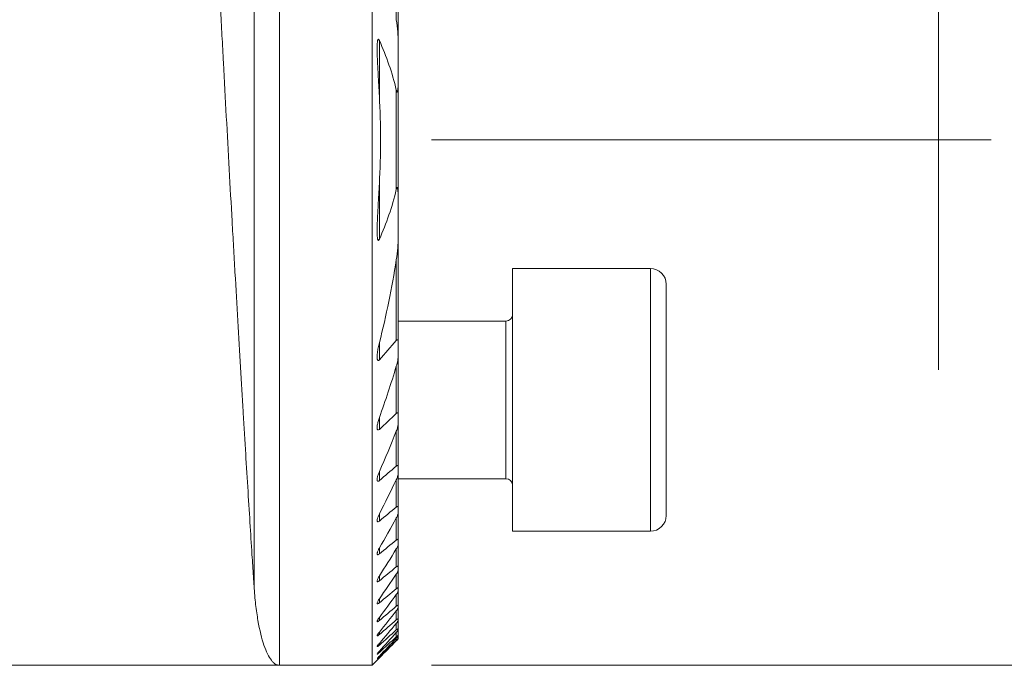
# Model space of a CAD drawing. Units: millimetres. Extents: x -55 to 173, y -42 to 54.
# Drawn here: x 116 to 153, y -25 to 0 of the extents above; entities that cross this region are included whole.
import ezdxf

# ---------------------------------------------------------------- set-up
doc = ezdxf.new("R2010")
doc.units = ezdxf.units.MM
doc.layers.add('1', color=4, linetype='CONTINUOUS')
doc.layers.add('SK2', color=7, linetype='CONTINUOUS')
doc.styles.add('iso_b_vert', font='simplex.shx')
doc.dimstyles.get("Standard").update_dxf_attribs({"dimtxt": 0.18, "dimasz": 0.18, "dimexe": 0.18, "dimexo": 0.0625, "dimgap": 0.09, "dimtad": 1, "dimzin": 0, "dimdsep": 52, "dimtxsty": 'Standard', "dimcen": 0.09, "dimadec": 0, "dimazin": 0, "dimtfac": 1, "dimtdec": 4, "dimtofl": 0, "dimtmove": 0, "dimatfit": 3, "dimfxl": 1, "dimtolj": 1, "dimtzin": 0, "dimarcsym": 0})

# ---------------------------------------------------------------- blocks, each defined once
blk = doc.blocks.new('DimnDraft3D2')
at = {"layer": 'SK2', "lineweight": 13}
for p, q in [((150.888211, 15.598932), (150.888211, -13.75)), ((131.5875, 0), (152.888211, 0)), ((131.5875, -5), (152.888211, -5))]:
    blk.add_line(p, q, dxfattribs=at)
for points in [[(150.888211, 0), (150.427427, 3.499998), (151.348994, 3.500002), (150.888211, 0)], [(150.888211, -5), (151.348994, -8.499998), (150.427427, -8.500002), (150.888211, -5)]]:
    blk.add_solid(points, dxfattribs=at)
at = {"layer": 'SK2', "lineweight": 18, "insert": (150.013077, 10.875), "char_height": 3.5, "attachment_point": 7, "rotation": 90, "line_spacing_factor": 1.084337, "style": 'iso_b_vert'}
blk.add_mtext('\\W0.7121;5.0', dxfattribs=at)
blk = doc.blocks.new('DimnDraft3D5')
at = {"layer": 'SK2', "lineweight": 13}
for p, q in [((131.5875, 15), (162.888211, 15)), ((160.888211, 15), (160.888211, -25)), ((131.5875, -25), (162.888211, -25))]:
    blk.add_line(p, q, dxfattribs=at)
for points in [[(160.888211, 15), (161.348994, 11.500002), (160.427427, 11.499998), (160.888211, 15)], [(160.888211, -25), (160.427427, -21.500002), (161.348994, -21.499998), (160.888211, -25)]]:
    blk.add_solid(points, dxfattribs=at)
at = {"layer": 'SK2', "lineweight": 18, "char_height": 3.5, "attachment_point": 7, "rotation": 90, "line_spacing_factor": 1.084337, "style": 'iso_b_vert'}
for s, insert in [('\\W0.7361;40', (159.138077, -2.024733)), ('%%c', (159.138077, -8.997389))]:
    blk.add_mtext(s, dxfattribs=dict(at, insert=insert))
blk = doc.blocks.new('DimnDraft3D6')
at = {"layer": 'SK2', "lineweight": 13}
for p, q in [((124.708008, 25), (172.888211, 25)), ((170.888211, -25), (170.888211, 25)), ((131.5875, -25), (172.888211, -25))]:
    blk.add_line(p, q, dxfattribs=at)
for points in [[(170.888211, 25), (171.348994, 21.500002), (170.427427, 21.499998), (170.888211, 25)], [(170.888211, -25), (170.427427, -21.500002), (171.348994, -21.499998), (170.888211, -25)]]:
    blk.add_solid(points, dxfattribs=at)
at = {"layer": 'SK2', "lineweight": 18, "char_height": 3.5, "attachment_point": 7, "rotation": 90, "line_spacing_factor": 1.084337, "style": 'iso_b_vert'}
for s, insert in [('\\W0.6740;50', (169.138077, 3.159534)), ('%%c', (169.138077, -3.813122))]:
    blk.add_mtext(s, dxfattribs=dict(at, insert=insert))

msp = doc.modelspace()

# ---------------------------------------------------------------- linework, layer by layer
at = {"layer": '1', "lineweight": 13}
for p, q in [((124.834, 15.741), (124.834, -21.98)), ((125.8, 15), (125.8, -25)), ((130.25, -0.428), (130.25, 2.634)), ((129.606, -1.217), (129.606, -3.319)), ((130.25, -6.892), (130.25, -3.108)), ((129.606, -6.681), (129.606, -8.783)), ((130.25, -12.634), (130.25, -9.572)), ((139.925, -9.899), (139.925, -19.899)), ((134.425, -11.899), (134.425, -17.899)), ((129.606, -12.715), (129.606, -13.374)), ((130.25, -15.415), (130.25, -13.614)), ((129.606, -15.569), (129.606, -16.019)), ((130.25, -17.416), (130.25, -16.091)), ((129.606, -17.625), (129.606, -17.971)), ((130.25, -18.977), (130.25, -17.935)), ((129.606, -19.233), (129.606, -19.51)), ((130.25, -20.233), (130.25, -19.392)), ((129.606, -20.533), (129.606, -20.759)), ((130.25, -21.255), (130.25, -20.57)), ((129.606, -21.597), (129.606, -21.783)), ((130.25, -22.086), (130.25, -21.53)), ((129.606, -22.469), (129.606, -22.62)), ((130.25, -22.752), (130.25, -22.307)), ((129.606, -23.176), (129.606, -23.297)), ((130.25, -23.271), (130.25, -22.926)), ((130.25, -23.655), (130.25, -23.403)), ((129.606, -23.736), (129.606, -23.83)), ((130.25, -23.913), (130.25, -23.747)), ((130.25, -24.05), (130.25, -23.968)), ((129.606, -24.163), (129.606, -24.233)), ((129.606, -24.466), (129.606, -24.512)), ((129.606, -24.65), (129.606, -24.673))]:
    msp.add_line(p, q, dxfattribs=at)
at = {"layer": '1', "lineweight": 18}
for p, q in [((129.325, 15), (129.325, -25)), ((130.325, 2.742), (130.325, -1.365)), ((130.325, -1.364), (130.325, -2.626)), ((130.325, -2.626), (130.325, -7.374)), ((130.325, -7.374), (130.325, -8.636)), ((130.325, -8.635), (130.325, -12.742)), ((139.925, -9.899), (134.675, -9.899)), ((134.675, -19.899), (134.675, -9.899)), ((140.525, -19.299), (140.525, -10.499)), ((134.425, -11.899), (130.324, -11.899)), ((130.325, -12.742), (130.325, -13.18)), ((130.325, -13.18), (130.325, -15.476)), ((130.325, -15.476), (130.325, -15.775)), ((130.325, -15.775), (130.325, -17.452)), ((130.325, -17.452), (130.325, -17.681)), ((130.324, -17.899), (134.425, -17.899)), ((130.325, -17.681), (130.325, -18.995)), ((130.325, -18.995), (130.325, -19.178)), ((130.325, -19.178), (130.325, -20.237)), ((130.325, -20.237), (130.325, -20.385)), ((134.675, -19.899), (139.925, -19.899)), ((130.325, -20.385), (130.325, -21.247)), ((130.325, -21.247), (130.325, -21.368)), ((130.325, -21.368), (130.325, -22.066)), ((130.325, -22.066), (130.325, -22.164)), ((130.325, -22.164), (130.325, -22.722)), ((130.325, -22.722), (130.325, -22.799)), ((130.325, -22.799), (130.325, -23.231)), ((130.325, -23.231), (130.325, -23.289)), ((130.325, -23.289), (130.325, -23.606)), ((130.325, -23.606), (130.325, -23.646)), ((130.325, -23.646), (130.325, -23.854)), ((130.325, -23.854), (130.325, -23.878)), ((130.325, -23.878), (130.325, -23.981)), ((130.325, -23.981), (130.325, -23.989)), ((26.95, -25), (125.8, -25)), ((125.8, -25), (129.325, -25)), ((129.325, -25), (129.522, -24.803))]:
    msp.add_line(p, q, dxfattribs=at)
for centre, start, end in [((139.925, -10.499), 0, 90), ((139.925, -19.299), 270, 0)]:
    msp.add_arc(centre, 0.6, start, end, dxfattribs=at)
at = {"layer": '1', "lineweight": 18, "extrusion": (0, 0, -1)}
for centre, start, end in [((-134.425, -11.649), 180, 270), ((-134.425, -18.149), 90, 180)]:
    msp.add_arc(centre, 0.25, start, end, dxfattribs=at)
at = {"layer": '1', "lineweight": 18}
for points, knots in [([(124.834, -21.98), (124.829, -21.898), (124.823, -21.814), (124.812, -21.642), (124.807, -21.554), (124.789, -21.287), (124.778, -21.104), (124.742, -20.536), (124.716, -20.136), (124.663, -19.292), (124.635, -18.849), (124.578, -17.918), (124.548, -17.432), (124.501, -16.669), (124.485, -16.409), (124.453, -15.878), (124.437, -15.609), (124.388, -14.791), (124.354, -14.231), (124.286, -13.082), (124.252, -12.493), (124.181, -11.286), (124.146, -10.669), (124.092, -9.72), (124.074, -9.4), (124.046, -8.915), (124.037, -8.753), (124.018, -8.427), (124.009, -8.264), (123.963, -7.447), (123.927, -6.787), (123.853, -5.457), (123.816, -4.786), (123.743, -3.434), (123.706, -2.752), (123.651, -1.721), (123.633, -1.376), (123.605, -0.857), (123.596, -0.683), (123.578, -0.336), (123.569, -0.163), (123.523, 0.702), (123.488, 1.39), (123.417, 2.758), (123.382, 3.438), (123.313, 4.79), (123.279, 5.462), (123.229, 6.464), (123.212, 6.797), (123.179, 7.462), (123.162, 7.793), (123.114, 8.776), (123.082, 9.418), (123.021, 10.676), (122.961, 11.908), (122.904, 13.088), (122.863, 13.953), (122.849, 14.238), (122.829, 14.661), (122.822, 14.801), (122.809, 15.08), (122.803, 15.218), (122.77, 15.903), (122.745, 16.429), (122.698, 17.44), (122.653, 18.41), (122.612, 19.298), (122.583, 19.933), (122.573, 20.14), (122.559, 20.442), (122.555, 20.541), (122.546, 20.737), (122.541, 20.834), (122.52, 21.309), (122.504, 21.662), (122.474, 22.317), (122.447, 22.919), (122.424, 23.419), (122.404, 23.867), (122.395, 24.064), (122.38, 24.406), (122.373, 24.548), (122.363, 24.774), (122.356, 24.943), (122.353, 25), (122.353, 25)], [0, 0, 0, 0, 0.007813, 0.007813, 0.015626, 0.015626, 0.031251, 0.031251, 0.062503, 0.062503, 0.093754, 0.093754, 0.125005, 0.125005, 0.140631, 0.140631, 0.156256, 0.156256, 0.187508, 0.187508, 0.218759, 0.218759, 0.25001, 0.25001, 0.265636, 0.265636, 0.273449, 0.273449, 0.281262, 0.281262, 0.312513, 0.312513, 0.343764, 0.343764, 0.375015, 0.375015, 0.390641, 0.390641, 0.398454, 0.398454, 0.406267, 0.406267, 0.437518, 0.437518, 0.468769, 0.468769, 0.500021, 0.500021, 0.515646, 0.515646, 0.531272, 0.531272, 0.562523, 0.562523, 0.593775, 0.625026, 0.625026, 0.640651, 0.640651, 0.648464, 0.648464, 0.656277, 0.656277, 0.687528, 0.687528, 0.71878, 0.750031, 0.750031, 0.765657, 0.765657, 0.773469, 0.773469, 0.781282, 0.781282, 0.812534, 0.812534, 0.843785, 0.875036, 0.875036, 0.906287, 0.906287, 0.937539, 0.937539, 0.96879, 1, 1, 1, 1]), ([(130.325, -1.364), (130.325, -1.287), (130.322, -1.209), (130.315, -1.053), (130.31, -0.975), (130.291, -0.741), (130.273, -0.584), (130.25, -0.428)], [0, 0, 0, 0, 0.25, 0.25, 0.5, 0.5, 1, 1, 1, 1]), ([(129.606, -1.217), (129.601, -1.207), (129.596, -1.196), (129.586, -1.183), (129.582, -1.178), (129.574, -1.173), (129.57, -1.171), (129.562, -1.174), (129.558, -1.177), (129.553, -1.185), (129.551, -1.19), (129.545, -1.204), (129.542, -1.215), (129.535, -1.248), (129.532, -1.27), (129.528, -1.315), (129.526, -1.338), (129.522, -1.406), (129.521, -1.452), (129.52, -1.544), (129.521, -1.59), (129.523, -1.73), (129.526, -1.823), (129.533, -2.009), (129.537, -2.103), (129.552, -2.383), (129.563, -2.57), (129.584, -2.944), (129.595, -3.132), (129.606, -3.319)], [0, 0, 0, 0, 0.015625, 0.015625, 0.023438, 0.023438, 0.03125, 0.03125, 0.039063, 0.039063, 0.046875, 0.046875, 0.0625, 0.0625, 0.09375, 0.09375, 0.125, 0.125, 0.1875, 0.1875, 0.25, 0.25, 0.375, 0.375, 0.5, 0.5, 0.75, 0.75, 1, 1, 1, 1]), ([(130.25, -3.108), (130.173, -2.779), (130.079, -2.458), (129.862, -1.829), (129.74, -1.52), (129.606, -1.217)], [0, 0, 0, 0, 0.5, 0.5, 1, 1, 1, 1]), ([(130.25, -3.108), (130.253, -3.121), (130.256, -3.135), (130.262, -3.154), (130.264, -3.16), (130.268, -3.169), (130.269, -3.172), (130.273, -3.178), (130.274, -3.18), (130.279, -3.184), (130.282, -3.184), (130.286, -3.182), (130.288, -3.179), (130.292, -3.171), (130.294, -3.165), (130.299, -3.146), (130.301, -3.132), (130.307, -3.092), (130.31, -3.065), (130.314, -3.011), (130.316, -2.983), (130.32, -2.901), (130.322, -2.846), (130.324, -2.736), (130.325, -2.681), (130.325, -2.626)], [0, 0, 0, 0, 0.0625, 0.0625, 0.09375, 0.09375, 0.109375, 0.109375, 0.125, 0.125, 0.140625, 0.140625, 0.15625, 0.15625, 0.1875, 0.1875, 0.25, 0.25, 0.375, 0.375, 0.5, 0.5, 0.75, 0.75, 1, 1, 1, 1]), ([(129.606, -6.681), (129.595, -6.869), (129.584, -7.056), (129.562, -7.431), (129.552, -7.618), (129.537, -7.898), (129.533, -7.992), (129.525, -8.178), (129.523, -8.272), (129.521, -8.411), (129.52, -8.457), (129.521, -8.549), (129.522, -8.595), (129.526, -8.664), (129.528, -8.687), (129.532, -8.732), (129.535, -8.754), (129.542, -8.786), (129.545, -8.797), (129.551, -8.811), (129.553, -8.816), (129.559, -8.823), (129.562, -8.827), (129.57, -8.829), (129.575, -8.827), (129.583, -8.821), (129.586, -8.817), (129.596, -8.804), (129.601, -8.793), (129.606, -8.783)], [0, 0, 0, 0, 0.25, 0.25, 0.5, 0.5, 0.625, 0.625, 0.75, 0.75, 0.8125, 0.8125, 0.875, 0.875, 0.90625, 0.90625, 0.9375, 0.9375, 0.953125, 0.953125, 0.960938, 0.960938, 0.96875, 0.96875, 0.976563, 0.976563, 0.984375, 0.984375, 1, 1, 1, 1]), ([(129.606, -8.783), (129.74, -8.48), (129.862, -8.171), (130.079, -7.542), (130.173, -7.221), (130.25, -6.892)], [0, 0, 0, 0, 0.5, 0.5, 1, 1, 1, 1]), ([(130.325, -7.374), (130.325, -7.319), (130.324, -7.264), (130.322, -7.155), (130.319, -7.073), (130.314, -6.991), (130.31, -6.937), (130.307, -6.909), (130.302, -6.869), (130.299, -6.856), (130.294, -6.837), (130.293, -6.831), (130.289, -6.822), (130.287, -6.82), (130.283, -6.816), (130.28, -6.816), (130.275, -6.818), (130.273, -6.821), (130.27, -6.826), (130.269, -6.829), (130.265, -6.839), (130.262, -6.845), (130.256, -6.865), (130.253, -6.878), (130.25, -6.892)], [0, 0, 0, 0, 0.25, 0.25, 0.5, 0.625, 0.625, 0.75, 0.75, 0.8125, 0.8125, 0.84375, 0.84375, 0.859375, 0.859375, 0.875, 0.875, 0.890625, 0.890625, 0.90625, 0.90625, 0.9375, 0.9375, 1, 1, 1, 1]), ([(130.25, -9.572), (130.273, -9.416), (130.291, -9.26), (130.31, -9.026), (130.315, -8.947), (130.322, -8.791), (130.325, -8.713), (130.325, -8.636)], [0, 0, 0, 0, 0.5, 0.5, 0.75, 0.75, 1, 1, 1, 1]), ([(129.606, -12.715), (129.589, -12.781), (129.574, -12.847), (129.548, -12.978), (129.538, -13.044), (129.527, -13.142), (129.524, -13.174), (129.52, -13.239), (129.52, -13.27), (129.523, -13.316), (129.524, -13.331), (129.529, -13.353), (129.531, -13.359), (129.535, -13.372), (129.538, -13.379), (129.544, -13.389), (129.548, -13.394), (129.558, -13.399), (129.564, -13.4), (129.576, -13.398), (129.582, -13.394), (129.594, -13.385), (129.6, -13.38), (129.606, -13.374)], [0, 0, 0, 0, 0.25, 0.25, 0.5, 0.5, 0.625, 0.625, 0.75, 0.75, 0.8125, 0.8125, 0.84375, 0.84375, 0.875, 0.875, 0.90625, 0.90625, 0.9375, 0.9375, 0.96875, 0.96875, 1, 1, 1, 1]), ([(130.325, -12.742), (130.325, -12.725), (130.324, -12.707), (130.321, -12.673), (130.318, -12.657), (130.311, -12.635), (130.308, -12.628), (130.3, -12.616), (130.295, -12.612), (130.282, -12.609), (130.275, -12.611), (130.262, -12.62), (130.255, -12.627), (130.25, -12.634)], [0, 0, 0, 0, 0.25, 0.25, 0.5, 0.5, 0.625, 0.625, 0.75, 0.75, 0.875, 0.875, 1, 1, 1, 1]), ([(130.25, -13.614), (130.271, -13.541), (130.289, -13.468), (130.309, -13.359), (130.314, -13.322), (130.322, -13.251), (130.325, -13.215), (130.325, -13.18)], [0, 0, 0, 0, 0.5, 0.5, 0.75, 0.75, 1, 1, 1, 1]), ([(129.606, -15.569), (129.588, -15.619), (129.572, -15.669), (129.546, -15.767), (129.535, -15.815), (129.524, -15.887), (129.522, -15.911), (129.52, -15.945), (129.52, -15.956), (129.521, -15.978), (129.522, -15.989), (129.526, -16.009), (129.529, -16.018), (129.535, -16.03), (129.538, -16.033), (129.544, -16.039), (129.547, -16.041), (129.558, -16.045), (129.568, -16.044), (129.587, -16.035), (129.596, -16.028), (129.606, -16.019)], [0, 0, 0, 0, 0.25, 0.25, 0.5, 0.5, 0.625, 0.625, 0.6875, 0.6875, 0.75, 0.75, 0.8125, 0.8125, 0.84375, 0.84375, 0.875, 0.875, 0.9375, 0.9375, 1, 1, 1, 1]), ([(130.325, -15.476), (130.325, -15.462), (130.324, -15.449), (130.321, -15.431), (130.319, -15.425), (130.315, -15.414), (130.313, -15.409), (130.307, -15.4), (130.303, -15.397), (130.295, -15.393), (130.289, -15.392), (130.278, -15.395), (130.272, -15.397), (130.261, -15.405), (130.255, -15.409), (130.25, -15.415)], [0, 0, 0, 0, 0.25, 0.25, 0.375, 0.375, 0.5, 0.5, 0.625, 0.625, 0.75, 0.75, 0.875, 0.875, 1, 1, 1, 1]), ([(130.25, -16.091), (130.271, -16.038), (130.288, -15.984), (130.308, -15.904), (130.314, -15.878), (130.322, -15.825), (130.325, -15.8), (130.325, -15.775)], [0, 0, 0, 0, 0.5, 0.5, 0.75, 0.75, 1, 1, 1, 1]), ([(130.325, -17.452), (130.325, -17.44), (130.324, -17.43), (130.319, -17.411), (130.314, -17.402), (130.304, -17.395), (130.3, -17.394), (130.292, -17.393), (130.287, -17.394), (130.271, -17.399), (130.26, -17.407), (130.25, -17.416)], [0, 0, 0, 0, 0.25, 0.25, 0.5, 0.5, 0.625, 0.625, 0.75, 0.75, 1, 1, 1, 1]), ([(129.606, -17.625), (129.587, -17.667), (129.571, -17.708), (129.544, -17.79), (129.533, -17.831), (129.523, -17.89), (129.521, -17.909), (129.52, -17.936), (129.521, -17.944), (129.523, -17.96), (129.524, -17.968), (129.53, -17.981), (129.533, -17.987), (129.543, -17.995), (129.55, -17.997), (129.564, -17.996), (129.572, -17.993), (129.589, -17.984), (129.597, -17.978), (129.606, -17.971)], [0, 0, 0, 0, 0.25, 0.25, 0.5, 0.5, 0.625, 0.625, 0.6875, 0.6875, 0.75, 0.75, 0.8125, 0.8125, 0.875, 0.875, 0.9375, 0.9375, 1, 1, 1, 1]), ([(130.25, -17.935), (130.27, -17.891), (130.288, -17.847), (130.308, -17.783), (130.314, -17.762), (130.322, -17.72), (130.325, -17.7), (130.325, -17.681)], [0, 0, 0, 0, 0.5, 0.5, 0.75, 0.75, 1, 1, 1, 1]), ([(130.325, -18.995), (130.325, -18.985), (130.323, -18.976), (130.318, -18.961), (130.313, -18.955), (130.302, -18.952), (130.298, -18.952), (130.29, -18.953), (130.285, -18.955), (130.27, -18.961), (130.26, -18.968), (130.25, -18.977)], [0, 0, 0, 0, 0.25, 0.25, 0.5, 0.5, 0.625, 0.625, 0.75, 0.75, 1, 1, 1, 1]), ([(129.606, -19.233), (129.587, -19.27), (129.57, -19.307), (129.542, -19.379), (129.531, -19.414), (129.522, -19.463), (129.52, -19.479), (129.521, -19.508), (129.524, -19.52), (129.533, -19.533), (129.538, -19.536), (129.548, -19.539), (129.554, -19.538), (129.575, -19.532), (129.59, -19.523), (129.606, -19.51)], [0, 0, 0, 0, 0.25, 0.25, 0.5, 0.5, 0.625, 0.625, 0.75, 0.75, 0.8125, 0.8125, 0.875, 0.875, 1, 1, 1, 1]), ([(130.25, -19.392), (130.27, -19.354), (130.288, -19.316), (130.308, -19.262), (130.314, -19.244), (130.322, -19.209), (130.325, -19.192), (130.325, -19.178)], [0, 0, 0, 0, 0.5, 0.5, 0.75, 0.75, 1, 1, 1, 1]), ([(130.325, -20.237), (130.325, -20.228), (130.323, -20.221), (130.317, -20.209), (130.312, -20.206), (130.298, -20.205), (130.289, -20.208), (130.27, -20.218), (130.26, -20.225), (130.25, -20.233)], [0, 0, 0, 0, 0.25, 0.25, 0.5, 0.5, 0.75, 0.75, 1, 1, 1, 1]), ([(129.606, -20.533), (129.596, -20.55), (129.587, -20.566), (129.57, -20.599), (129.562, -20.616), (129.548, -20.648), (129.542, -20.664), (129.531, -20.694), (129.527, -20.709), (129.521, -20.738), (129.52, -20.751), (129.521, -20.768), (129.523, -20.773), (129.526, -20.781), (129.529, -20.785), (129.536, -20.789), (129.541, -20.79), (129.552, -20.79), (129.558, -20.788), (129.577, -20.78), (129.591, -20.771), (129.606, -20.759)], [0, 0, 0, 0, 0.125, 0.125, 0.25, 0.25, 0.375, 0.375, 0.5, 0.5, 0.625, 0.625, 0.6875, 0.6875, 0.75, 0.75, 0.8125, 0.8125, 0.875, 0.875, 1, 1, 1, 1]), ([(130.25, -20.57), (130.26, -20.554), (130.269, -20.537), (130.286, -20.504), (130.294, -20.488), (130.308, -20.456), (130.314, -20.441), (130.322, -20.411), (130.325, -20.397), (130.325, -20.385)], [0, 0, 0, 0, 0.25, 0.25, 0.5, 0.5, 0.75, 0.75, 1, 1, 1, 1]), ([(130.325, -21.247), (130.325, -21.239), (130.323, -21.233), (130.316, -21.225), (130.311, -21.224), (130.297, -21.226), (130.288, -21.229), (130.269, -21.24), (130.259, -21.247), (130.25, -21.255)], [0, 0, 0, 0, 0.25, 0.25, 0.5, 0.5, 0.75, 0.75, 1, 1, 1, 1]), ([(129.606, -21.597), (129.586, -21.628), (129.568, -21.658), (129.547, -21.702), (129.541, -21.716), (129.53, -21.744), (129.526, -21.757), (129.521, -21.781), (129.52, -21.792), (129.523, -21.809), (129.528, -21.815), (129.539, -21.818), (129.544, -21.818), (129.554, -21.815), (129.56, -21.813), (129.572, -21.806), (129.579, -21.802), (129.592, -21.793), (129.599, -21.788), (129.606, -21.783)], [0, 0, 0, 0, 0.25, 0.25, 0.375, 0.375, 0.5, 0.5, 0.625, 0.625, 0.75, 0.75, 0.8125, 0.8125, 0.875, 0.875, 0.9375, 0.9375, 1, 1, 1, 1]), ([(130.25, -21.53), (130.26, -21.515), (130.269, -21.5), (130.286, -21.471), (130.294, -21.456), (130.308, -21.428), (130.313, -21.415), (130.322, -21.389), (130.325, -21.377), (130.325, -21.368)], [0, 0, 0, 0, 0.25, 0.25, 0.5, 0.5, 0.75, 0.75, 1, 1, 1, 1]), ([(125.8, -25), (125.774, -25), (125.748, -24.996), (125.696, -24.98), (125.67, -24.968), (125.619, -24.935), (125.593, -24.915), (125.543, -24.867), (125.518, -24.839), (125.394, -24.678), (125.299, -24.488), (125.127, -23.984), (125.049, -23.67), (124.968, -23.2), (124.952, -23.102), (124.923, -22.898), (124.909, -22.792), (124.871, -22.463), (124.85, -22.229), (124.834, -21.98)], [0, 0, 0, 0, 0.0625, 0.0625, 0.125, 0.125, 0.1875, 0.1875, 0.25, 0.25, 0.5, 0.5, 0.75, 0.75, 0.8125, 0.8125, 0.875, 0.875, 1, 1, 1, 1]), ([(130.325, -22.066), (130.325, -22.06), (130.323, -22.055), (130.316, -22.05), (130.31, -22.05), (130.296, -22.054), (130.287, -22.059), (130.269, -22.07), (130.259, -22.078), (130.25, -22.086)], [0, 0, 0, 0, 0.25, 0.25, 0.5, 0.5, 0.75, 0.75, 1, 1, 1, 1]), ([(129.606, -22.469), (129.586, -22.498), (129.568, -22.526), (129.539, -22.579), (129.527, -22.605), (129.52, -22.636), (129.52, -22.645), (129.523, -22.654), (129.525, -22.656), (129.53, -22.659), (129.534, -22.66), (129.546, -22.659), (129.556, -22.654), (129.574, -22.644), (129.58, -22.64), (129.593, -22.63), (129.599, -22.625), (129.606, -22.62)], [0, 0, 0, 0, 0.25, 0.25, 0.5, 0.5, 0.625, 0.625, 0.6875, 0.6875, 0.75, 0.75, 0.875, 0.875, 0.9375, 0.9375, 1, 1, 1, 1]), ([(130.25, -22.308), (130.27, -22.28), (130.287, -22.253), (130.308, -22.215), (130.313, -22.203), (130.322, -22.181), (130.325, -22.171), (130.325, -22.164)], [0, 0, 0, 0, 0.5, 0.5, 0.75, 0.75, 1, 1, 1, 1]), ([(130.325, -22.722), (130.325, -22.717), (130.323, -22.713), (130.315, -22.711), (130.31, -22.712), (130.295, -22.718), (130.287, -22.723), (130.269, -22.736), (130.259, -22.743), (130.25, -22.752)], [0, 0, 0, 0, 0.25, 0.25, 0.5, 0.5, 0.75, 0.75, 1, 1, 1, 1]), ([(130.25, -22.926), (130.259, -22.914), (130.269, -22.901), (130.286, -22.877), (130.294, -22.865), (130.308, -22.843), (130.314, -22.832), (130.322, -22.813), (130.325, -22.805), (130.325, -22.799)], [0, 0, 0, 0, 0.25, 0.25, 0.5, 0.5, 0.75, 0.75, 1, 1, 1, 1]), ([(129.606, -23.176), (129.585, -23.203), (129.567, -23.229), (129.545, -23.266), (129.538, -23.278), (129.528, -23.3), (129.524, -23.31), (129.52, -23.327), (129.52, -23.334), (129.526, -23.342), (129.532, -23.343), (129.544, -23.339), (129.548, -23.337), (129.558, -23.332), (129.564, -23.328), (129.581, -23.317), (129.593, -23.307), (129.606, -23.297)], [0, 0, 0, 0, 0.25, 0.25, 0.375, 0.375, 0.5, 0.5, 0.625, 0.625, 0.75, 0.75, 0.8125, 0.8125, 0.875, 0.875, 1, 1, 1, 1]), ([(130.325, -23.231), (130.325, -23.227), (130.323, -23.225), (130.315, -23.225), (130.309, -23.227), (130.295, -23.235), (130.287, -23.241), (130.269, -23.254), (130.259, -23.262), (130.25, -23.271)], [0, 0, 0, 0, 0.25, 0.25, 0.5, 0.5, 0.75, 0.75, 1, 1, 1, 1]), ([(130.25, -23.403), (130.269, -23.379), (130.287, -23.356), (130.308, -23.326), (130.314, -23.317), (130.322, -23.3), (130.325, -23.293), (130.325, -23.289)], [0, 0, 0, 0, 0.5, 0.5, 0.75, 0.75, 1, 1, 1, 1]), ([(130.325, -23.606), (130.325, -23.603), (130.323, -23.602), (130.315, -23.604), (130.309, -23.607), (130.295, -23.617), (130.286, -23.624), (130.269, -23.638), (130.259, -23.646), (130.25, -23.655)], [0, 0, 0, 0, 0.25, 0.25, 0.5, 0.5, 0.75, 0.75, 1, 1, 1, 1]), ([(129.606, -23.736), (129.585, -23.762), (129.566, -23.787), (129.544, -23.821), (129.537, -23.832), (129.527, -23.851), (129.523, -23.86), (129.52, -23.874), (129.52, -23.879), (129.525, -23.881), (129.528, -23.881), (129.534, -23.88), (129.537, -23.879), (129.546, -23.875), (129.55, -23.872), (129.56, -23.866), (129.565, -23.863), (129.582, -23.85), (129.593, -23.841), (129.606, -23.83)], [0, 0, 0, 0, 0.25, 0.25, 0.375, 0.375, 0.5, 0.5, 0.625, 0.625, 0.6875, 0.6875, 0.75, 0.75, 0.8125, 0.8125, 0.875, 0.875, 1, 1, 1, 1]), ([(130.25, -23.748), (130.269, -23.726), (130.287, -23.704), (130.308, -23.677), (130.314, -23.669), (130.322, -23.655), (130.325, -23.649), (130.325, -23.646)], [0, 0, 0, 0, 0.5, 0.5, 0.75, 0.75, 1, 1, 1, 1]), ([(130.325, -23.854), (130.325, -23.852), (130.322, -23.852), (130.314, -23.857), (130.308, -23.861), (130.294, -23.873), (130.286, -23.88), (130.268, -23.895), (130.259, -23.904), (130.25, -23.913)], [0, 0, 0, 0, 0.25, 0.25, 0.5, 0.5, 0.75, 0.75, 1, 1, 1, 1]), ([(130.25, -23.968), (130.259, -23.957), (130.269, -23.947), (130.286, -23.928), (130.294, -23.919), (130.308, -23.903), (130.314, -23.895), (130.322, -23.884), (130.325, -23.88), (130.325, -23.878)], [0, 0, 0, 0, 0.25, 0.25, 0.5, 0.5, 0.75, 0.75, 1, 1, 1, 1]), ([(130.325, -23.981), (130.325, -23.98), (130.322, -23.982), (130.314, -23.989), (130.308, -23.994), (130.294, -24.007), (130.286, -24.015), (130.268, -24.031), (130.259, -24.04), (130.25, -24.05)], [0, 0, 0, 0, 0.25, 0.25, 0.5, 0.5, 0.75, 0.75, 1, 1, 1, 1]), ([(129.606, -24.164), (129.585, -24.188), (129.566, -24.212), (129.543, -24.243), (129.536, -24.253), (129.526, -24.27), (129.522, -24.277), (129.52, -24.288), (129.521, -24.29), (129.527, -24.29), (129.529, -24.29), (129.535, -24.287), (129.539, -24.285), (129.551, -24.277), (129.561, -24.27), (129.582, -24.253), (129.594, -24.243), (129.606, -24.233)], [0, 0, 0, 0, 0.25, 0.25, 0.375, 0.375, 0.5, 0.5, 0.625, 0.625, 0.6875, 0.6875, 0.75, 0.75, 0.875, 0.875, 1, 1, 1, 1]), ([(130.25, -24.068), (130.259, -24.058), (130.268, -24.049), (130.286, -24.031), (130.294, -24.022), (130.308, -24.008), (130.314, -24.001), (130.322, -23.992), (130.325, -23.989), (130.325, -23.989)], [0, 0, 0, 0, 0.25, 0.25, 0.5, 0.5, 0.75, 0.75, 1, 1, 1, 1]), ([(129.606, -24.718), (129.594, -24.73), (129.584, -24.74), (129.564, -24.76), (129.555, -24.769), (129.539, -24.785), (129.532, -24.792), (129.525, -24.799), (129.524, -24.801), (129.521, -24.803), (129.52, -24.804), (129.52, -24.804), (129.52, -24.804), (129.52, -24.804)], [0, 0, 0, 0, 0.249968, 0.249968, 0.499936, 0.499936, 0.749904, 0.749904, 0.874888, 0.874888, 0.999872, 0.999872, 1, 1, 1, 1]), ([(129.606, -24.466), (129.584, -24.49), (129.565, -24.512), (129.542, -24.541), (129.535, -24.55), (129.525, -24.565), (129.522, -24.571), (129.52, -24.577), (129.522, -24.578), (129.53, -24.575), (129.536, -24.57), (129.553, -24.558), (129.562, -24.55), (129.583, -24.532), (129.594, -24.522), (129.606, -24.512)], [0, 0, 0, 0, 0.25, 0.25, 0.375, 0.375, 0.5, 0.5, 0.625, 0.625, 0.75, 0.75, 0.875, 0.875, 1, 1, 1, 1]), ([(129.606, -24.65), (129.595, -24.661), (129.584, -24.672), (129.565, -24.693), (129.556, -24.703), (129.54, -24.721), (129.534, -24.729), (129.524, -24.741), (129.521, -24.745), (129.52, -24.747), (129.52, -24.747), (129.52, -24.747)], [0, 0, 0, 0, 0.24487, 0.24487, 0.489741, 0.489741, 0.734611, 0.734611, 0.979481, 0.979481, 1, 1, 1, 1]), ([(129.522, -24.747), (129.523, -24.747), (129.525, -24.746), (129.531, -24.741), (129.538, -24.735), (129.554, -24.721), (129.564, -24.712), (129.584, -24.693), (129.594, -24.683), (129.606, -24.673)], [0, 0, 0, 0, 0.137564, 0.137564, 0.425043, 0.425043, 0.712521, 0.712521, 1, 1, 1, 1])]:
    msp.add_open_spline(points, degree=3, knots=knots, dxfattribs=at)
for points in [[(129.606, -3.319), (129.666, -4.44), (129.666, -5.56), (129.606, -6.681)], [(130.25, -9.572), (130.086, -10.634), (129.87, -11.681), (129.606, -12.715)], [(129.606, -13.374), (129.823, -13.13), (130.037, -12.883), (130.25, -12.634)], [(130.25, -13.614), (130.053, -14.274), (129.838, -14.925), (129.606, -15.569)], [(129.606, -16.019), (129.821, -15.819), (130.035, -15.617), (130.25, -15.415)], [(130.25, -16.091), (130.045, -16.608), (129.83, -17.119), (129.606, -17.625)], [(129.606, -17.971), (129.82, -17.786), (130.035, -17.601), (130.25, -17.416)], [(130.25, -17.935), (130.041, -18.372), (129.827, -18.805), (129.606, -19.233)], [(129.606, -19.51), (129.82, -19.332), (130.035, -19.155), (130.25, -18.977)], [(130.25, -19.392), (130.039, -19.776), (129.825, -20.156), (129.606, -20.533)], [(129.606, -20.759), (129.82, -20.584), (130.035, -20.408), (130.25, -20.233)], [(130.25, -20.57), (130.038, -20.916), (129.823, -21.258), (129.606, -21.597)], [(129.606, -21.783), (129.82, -21.607), (130.035, -21.431), (130.25, -21.255)], [(130.25, -21.53), (130.037, -21.845), (129.823, -22.158), (129.606, -22.469)], [(129.606, -22.62), (129.82, -22.442), (130.035, -22.264), (130.25, -22.086)], [(130.25, -22.308), (130.037, -22.599), (129.822, -22.888), (129.606, -23.176)], [(129.606, -23.297), (129.82, -23.115), (130.035, -22.934), (130.25, -22.752)], [(130.25, -22.926), (130.036, -23.198), (129.822, -23.468), (129.606, -23.736)], [(129.606, -23.83), (129.82, -23.644), (130.035, -23.457), (130.25, -23.271)], [(130.25, -23.403), (130.036, -23.658), (129.821, -23.911), (129.606, -24.164)], [(129.606, -24.233), (129.82, -24.04), (130.035, -23.848), (130.25, -23.655)], [(130.25, -23.748), (130.036, -23.988), (129.821, -24.228), (129.606, -24.466)], [(129.606, -24.512), (129.82, -24.312), (130.035, -24.113), (130.25, -23.913)], [(130.25, -23.968), (130.036, -24.196), (129.821, -24.424), (129.606, -24.65)], [(129.606, -24.673), (129.821, -24.466), (130.035, -24.258), (130.25, -24.05)], [(130.25, -24.068), (130.035, -24.285), (129.821, -24.502), (129.606, -24.718)]]:
    msp.add_open_spline(points, degree=3, dxfattribs=at)

# ---------------------------------------------------------------- dimensions: what is measured, and where the dimension line sits
at = {"layer": 'SK2', "lineweight": 13}
for p1, p2, distance, picture, middle in [((131.588, -25), (124.708, 25), -47.731, 'DimnDraft3D6', (168.263, 2.285)), ((131.588, 15), (131.588, -25), 31.301, 'DimnDraft3D5', (158.263, -2.9))]:
    dim = msp.add_aligned_dim(p1=p1, p2=p2, distance=distance, dimstyle='Standard', override={"dimtxt": 3.5, "dimasz": 3.5, "dimexe": 2, "dimexo": 1.5875, "dimgap": 1.75, "dimtad": 1, "dimtih": 0, "dimtoh": 0, "dimdec": 2, "dimzin": 8, "dimpost": '<>', "dimtxsty": 'iso_b_vert', "dimsah": 1, "dimclrd": 2, "dimclre": 2, "dimclrt": 2, "dimtm": -0.005, "dimtdec": 2, "dimtmove": 0}, dxfattribs=at)
    dim.commit()
    dim.dimension.update_dxf_attribs({"geometry": picture, "text_midpoint": middle})
dim = msp.add_linear_dim(base=(150.888, 0), p1=(131.588, -5), p2=(131.588, 0), angle=90, dimstyle='Standard', override={"dimtxt": 3.5, "dimasz": 3.5, "dimexe": 2, "dimexo": 1.5875, "dimgap": 1.75, "dimtad": 1, "dimtih": 0, "dimtoh": 0, "dimdec": 2, "dimzin": 8, "dimpost": '<>', "dimtxsty": 'iso_b_vert', "dimsah": 1, "dimclrd": 2, "dimclre": 2, "dimclrt": 2, "dimtm": -0.005, "dimtdec": 2, "dimtofl": 1, "dimtmove": 0}, dxfattribs=at)
dim.commit()
dim.dimension.update_dxf_attribs({"geometry": 'DimnDraft3D2', "text_midpoint": (150.888, 10)})

doc.saveas('drawing.dxf')
